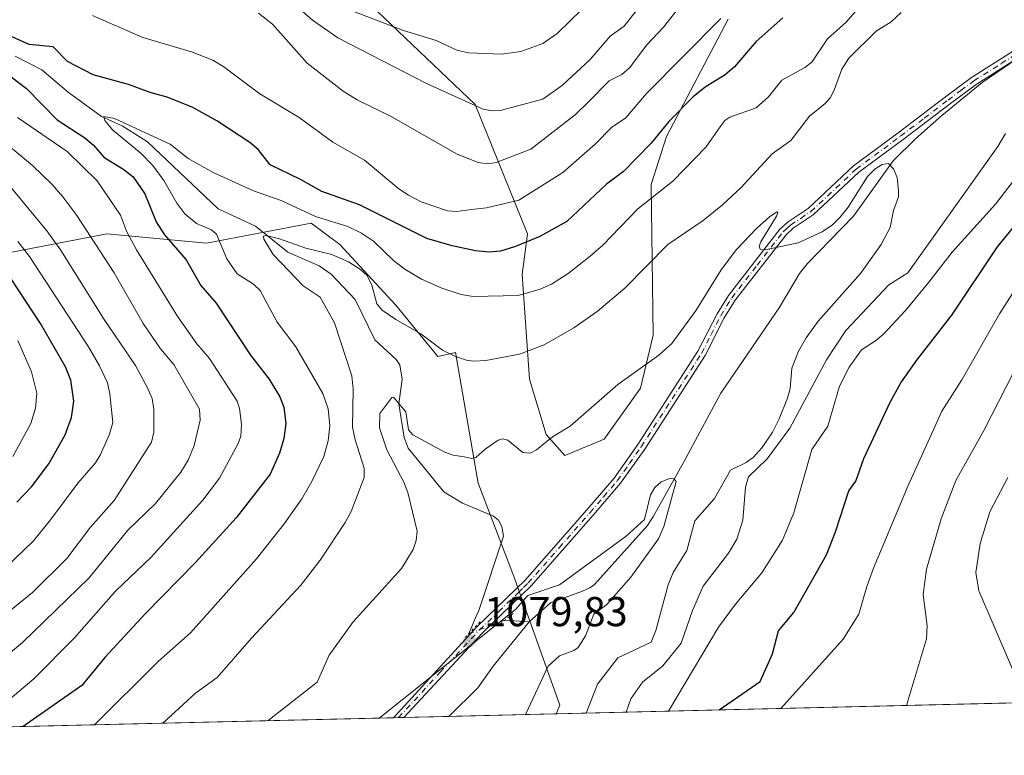
# Model space of a CAD drawing. Units: metres. Extents: x 661592 to 665050, y 4748839 to 4751233.
# Drawn here: x 661937 to 662173, y 4748839 to 4749015 of the extents above; entities that cross this region are included whole.
import ezdxf

# ---------------------------------------------------------------- set-up
doc = ezdxf.new("R2010")
doc.units = ezdxf.units.M
doc.header["$MEASUREMENT"] = 0
doc.linetypes.add('DGN Style 4', pattern=[2.6384748266838614, 1.318413404963828, -0.6592067024819142, 0.001648016756204785, -0.6592067024819142])
doc.linetypes.add('DGN Style 5', pattern=[1.1536117293433497, 0.4944050268614355, -0.6592067024819142])
for name, color, linetype, lineweight in [('Arbolado forestal CxS', 92, 'Continuous', 0), ('Comarca CxS', 21, 'Continuous', 0), ('Comunidad Autónoma CxS', 142, 'Continuous', 0), ('Corriente natural lineal', 142, 'Continuous', 13), ('Corriente natural lineal oculto', 9, 'DGN Style 4', 13), ('Curva de nivel maestra', 30, 'Continuous', 30), ('Curva de nivel normal', 30, 'Continuous', 0), ('Municipio CxS', 4, 'Continuous', 0), ('Pastizal CxS', 92, 'Continuous', 0), ('Pista no pavimentada Cxs', 111, 'Continuous', 0), ('Pista no pavimentada eje', 91, 'DGN Style 4', 0), ('Provincia CxS', 1, 'Continuous', 0), ('Puente lineal', 2, 'DGN Style 5', 0), ('Punto de cota en terreno', 7, 'Continuous', 0), ('Rótulo de punto de cota en terreno', 7, 'Continuous', 0)]:
    doc.layers.add(name, color=color, linetype=linetype, lineweight=lineweight)
doc.styles.add('Style-Arial', font='txt')

# ---------------------------------------------------------------- blocks, each defined once
blk = doc.blocks.new('*U4')
at = {"layer": 'Arbolado forestal CxS', "color": 92, "linetype": 'Continuous', "lineweight": 0}
for points in [[(662223.0741999998, 4748852.539000001, 1130.661800000002), (662065.6317999996, 4748848.796200001, 1081.8992), (662066.5242999997, 4748850.878500001, 1081.764899999995), (662055.6533000005, 4748881.318700001, 1080.397700000001), (662046.9565000003, 4748904.148700001, 1083.806200000006), (662041.4666999998, 4748935.522100001, 1090.604500000001), (662037.2348999997, 4748934.5507, 1089.767000000007), (662027.1579, 4748946.8727, 1091.888300000006), (662013.7215, 4748961.4345, 1093.179399999994), (662006.8783, 4748966.5255, 1095.124800000005), (661981.7282999996, 4748961.767700001, 1096.219899999996), (661957.8108999999, 4748963.942100001, 1107.785699999993), (661934.9807000002, 4748959.593900001, 1121.615399999995)], [(662022.6803000001, 4749017.4441, 1121.407200000001), (662046.1936999997, 4748995.039100001, 1115.957800000004), (662058.7660999997, 4748964.005700001, 1102.148799999995), (662057.4628999997, 4748954.223099999, 1098.072700000004), (662059.2385, 4748929.078700001, 1088.849400000006), (662063.2282999996, 4748915.794700001, 1085.738500000007), (662067.7411000002, 4748910.775699999, 1084.381800000003), (662077.2112999996, 4748914.715700001, 1083.834600000002), (662085.9353, 4748926.9023, 1084.409499999994), (662088.9375, 4748939.6469, 1086.419599999994), (662088.4480999997, 4748975.8433, 1097.478199999998), (662092.1023000004, 4748987.3259, 1100.315799999997), (662106.9594999999, 4749015.475099999, 1105.126600000003)]]:
    blk.add_polyline3d(points, dxfattribs=at)
blk = doc.blocks.new('5PATER')
at = {"layer": 'Punto de cota en terreno', "linetype": 'Continuous', "lineweight": 0}
h = blk.add_hatch(color=51, dxfattribs=at)
edge = h.paths.add_edge_path()
edge.add_ellipse((0, 0), major_axis=(-0.1095731443231308, -0.1110710700762829), ratio=0.9994222409660322, start_angle=0, end_angle=360)
blk = doc.blocks.new('*U12')
at = {"layer": 'Pista no pavimentada Cxs', "color": 111, "linetype": 'Continuous', "lineweight": 0}
blk.add_polyline3d([(662179.6501000002, 4749008.1801, 1092.150200000004), (662166.5000999998, 4748999.850099999, 1089.430699999997), (662160.3201000001, 4748995.290100001, 1093.248099999997), (662148.9301000005, 4748986.610099999, 1088.662100000001), (662138.3201000001, 4748978.7601, 1088.422099999996), (662127.3800999997, 4748968.5101, 1088.501699999993), (662122.5701000001, 4748965.300100001, 1088.247499999998), (662120.8501000004, 4748963.7501, 1088.748300000007), (662108.6401000004, 4748948.0601, 1087.109400000001), (662106.0201000003, 4748943.780099999, 1088.196899999995), (662101.4200999998, 4748934.790100001, 1090.699800000002), (662086.9001000002, 4748912.340100001, 1084.703699999998), (662081.1201, 4748904.120100001, 1083.621899999998), (662074.5500999996, 4748896.4301, 1081.849000000002), (662059.6801000005, 4748879.5101, 1085.973899999997), (662057.1601, 4748877.0701, 1082.814899999998), (662047.9901000002, 4748868.210100001, 1087.140799999994), (662029.0701000001, 4748847.9301, 1084.256800000003), (662029.0674999999, 4748847.926999999, 1084.251900000003), (662026.5681999996, 4748847.8676, 1086.544399999999), (662026.5701000001, 4748847.870100001, 1086.545700000002), (662046.5500999996, 4748869.610099999, 1091.213499999998), (662056.0201000003, 4748878.7501, 1084.632599999997), (662058.2401000002, 4748880.880100001, 1085.698000000004), (662073.0301000001, 4748897.7301, 1082.006699999998), (662079.5401, 4748905.340100001, 1083.811700000006), (662085.2401000002, 4748913.460100001, 1085.107099999994), (662099.6801000005, 4748935.790100001, 1088.460099999997), (662104.2801000001, 4748944.7601, 1088.857999999993), (662107.0000999998, 4748949.200099999, 1089.630999999994), (662119.3701, 4748965.110099999, 1090.712899999999), (662121.3201000001, 4748966.880100001, 1089.918000000005), (662126.1401000004, 4748970.090100001, 1090.068499999994), (662137.0401, 4748980.300100001, 1089.586500000005), (662147.7301000003, 4748988.210100001, 1088.690700000006), (662159.1201, 4748996.880100001, 1090.786300000007), (662165.3601000002, 4749001.5101, 1090.376199999999), (662178.5100999996, 4749009.8201, 1090.615300000005)], dxfattribs=at)

msp = doc.modelspace()

# ---------------------------------------------------------------- linework, layer by layer
at = {"layer": 'Arbolado forestal CxS', "color": 92, "linetype": 'Continuous', "lineweight": 0, "extrusion": (-0.2956924068811478, -0.007029348769452733, 0.9552573416460671), "elevation": -228115.6024683943, "flags": 128}
msp.add_lwpolyline([(-4731772.989535673, 740559.7632715895), (-4731772.989535674, 740394.8999675207)], dxfattribs=at)
at = {"layer": 'Arbolado forestal CxS', "color": 92, "linetype": 'Continuous', "lineweight": 0, "extrusion": (0.1928372333354687, 0.004584310925827787, 0.9812200494959618), "elevation": 150492.743677638, "flags": 128}
msp.add_lwpolyline([(4731772.639751796, -759944.7556355222), (4731772.639751797, -759704.8790833709)], dxfattribs=at)
at = {"layer": 'Arbolado forestal CxS', "color": 92, "linetype": 'Continuous', "lineweight": 0, "extrusion": (0.1216607173008679, 0.002887225749712335, 0.9925675462119988), "elevation": 95325.04875166586, "flags": 128}
msp.add_lwpolyline([(4731804.513962205, -768620.5395789354), (4731804.513962205, -768619.2741199153)], dxfattribs=at)
at = {"layer": 'Arbolado forestal CxS', "color": 92, "linetype": 'Continuous', "lineweight": 0, "extrusion": (0.02040875522638955, 0.0004857664480862894, 0.9997916016555988), "elevation": 16897.06456342787, "flags": 128}
msp.add_lwpolyline([(4731750.253515542, -774657.5452250375), (4731750.253515542, -774656.3010135284)], dxfattribs=at)
at = {"layer": 'Arbolado forestal CxS', "color": 92, "linetype": 'Continuous', "lineweight": 0, "extrusion": (0.1373875255301362, 0.003266190192379665, 0.9905119887362966), "elevation": 107534.2051178434, "flags": 128}
msp.add_lwpolyline([(4731772.173718948, -767219.3940137692), (4731772.173718949, -767208.4303225994)], dxfattribs=at)
at = {"layer": 'Arbolado forestal CxS', "color": 92, "linetype": 'Continuous', "lineweight": 0, "extrusion": (-0.1587768953627499, -0.003774299558461319, 0.9873072734269759), "elevation": -121976.1365090039, "flags": 128}
msp.add_lwpolyline([(-4731774.085501883, 765070.4453721596), (-4731774.085501884, 765044.3998208692)], dxfattribs=at)
at = {"layer": 'Arbolado forestal CxS', "color": 92, "linetype": 'Continuous', "lineweight": 0}
for points in [[(662022.6803000001, 4749017.4441, 1121.407200000001), (662046.1936999997, 4748995.039100001, 1115.957800000004), (662058.7660999997, 4748964.005700001, 1102.148799999995), (662057.4628999997, 4748954.223099999, 1098.072700000004), (662059.2385, 4748929.078700001, 1088.849400000006), (662063.2282999996, 4748915.794700001, 1085.738500000007), (662067.7411000002, 4748910.775699999, 1084.381800000003), (662077.2112999996, 4748914.715700001, 1083.834600000002), (662085.9353, 4748926.9023, 1084.409499999994), (662088.9375, 4748939.6469, 1086.419599999994), (662088.4480999997, 4748975.8433, 1097.478199999998), (662092.1023000004, 4748987.3259, 1100.315799999997), (662106.9594999999, 4749015.475099999, 1105.126600000003)], [(661934.9807000002, 4748959.593900001, 1121.615399999995), (661957.8108999999, 4748963.942100001, 1107.785699999993), (661981.7282999996, 4748961.767700001, 1096.219899999996), (662006.8783, 4748966.5255, 1095.124800000005), (662013.7215, 4748961.4345, 1093.179399999994), (662027.1579, 4748946.8727, 1091.888300000006), (662037.2348999997, 4748934.5507, 1089.767000000007), (662041.4666999998, 4748935.522100001, 1090.604500000001), (662046.9565000003, 4748904.148700001, 1083.806200000006), (662055.6533000005, 4748881.318700001, 1080.397700000001), (662066.5242999997, 4748850.878500001, 1081.764899999995), (662065.6317999996, 4748848.796200001, 1081.8992), (661791.2630000003, 4748842.273800001, 1125.718900000007)], [(661934.9807000002, 4748959.593900001, 1121.615399999995), (661957.8108999999, 4748963.942100001, 1107.785699999993), (661981.7282999996, 4748961.767700001, 1096.219899999996), (662006.8783, 4748966.5255, 1095.124800000005), (662013.7215, 4748961.4345, 1093.179399999994), (662027.1579, 4748946.8727, 1091.888300000006), (662037.2348999997, 4748934.5507, 1089.767000000007), (662041.4666999998, 4748935.522100001, 1090.604500000001), (662046.9565000003, 4748904.148700001, 1083.806200000006), (662055.6533000005, 4748881.318700001, 1080.397700000001), (662066.5242999997, 4748850.878500001, 1081.764899999995), (662065.6319000004, 4748848.7963, 1081.8992)], [(661934.9807000002, 4748959.593900001, 1121.615399999995), (661957.8108999999, 4748963.942100001, 1107.785699999993), (661981.7282999996, 4748961.767700001, 1096.219899999996), (662006.8783, 4748966.5255, 1095.124800000005), (662013.7215, 4748961.4345, 1093.179399999994), (662027.1579, 4748946.8727, 1091.888300000006), (662037.2348999997, 4748934.5507, 1089.767000000007), (662041.4666999998, 4748935.522100001, 1090.604500000001), (662046.9565000003, 4748904.148700001, 1083.806200000006), (662055.6533000005, 4748881.318700001, 1080.397700000001), (662066.5242999997, 4748850.878500001, 1081.764899999995), (662065.6319000004, 4748848.7963, 1081.8992)]]:
    msp.add_polyline3d(points, dxfattribs=at)
at = {"layer": 'Comarca CxS', "color": 21, "linetype": 'Continuous', "lineweight": 0, "flags": 128}
msp.add_lwpolyline([(661766.6867835579, 4748841.689517092), (661646.8200012292, 4748838.839982495), (661642.4690953532, 4749023.485691169), (661592.3100012299, 4751152.159982474), (663442.2255470918, 4751196.152506551), (664994.2100012572, 4751233.059982474), (665049.9100012558, 4748919.739982499), (662543.4675768935, 4748860.155548311)], close=True, dxfattribs=at)
at = {"layer": 'Comunidad Autónoma CxS', "color": 142, "linetype": 'Continuous', "lineweight": 0, "flags": 128}
msp.add_lwpolyline([(661766.6867835579, 4748841.689517092), (661646.8200012292, 4748838.839982495), (661642.4690953532, 4749023.485691169), (661592.3100012299, 4751152.159982474), (663442.2255470918, 4751196.152506551), (664994.2100012572, 4751233.059982474), (665049.9100012558, 4748919.739982499), (662543.4675768935, 4748860.155548311)], close=True, dxfattribs=at)
at = {"layer": 'Corriente natural lineal', "color": 142, "linetype": 'Continuous', "lineweight": 13, "extrusion": (0.1223156959922491, -0.008647600722298669, 0.9924535704584269), "elevation": 40985.00866637326, "flags": 128}
msp.add_lwpolyline([(4783737.329517416, -322911.5386092647), (4783737.329517416, -322917.3736618246)], dxfattribs=at)
at = {"layer": 'Corriente natural lineal', "color": 142, "linetype": 'Continuous', "lineweight": 13}
for points in [[(662184.1101000002, 4749011.3201, 1089.260500000004), (662167.9200999998, 4749000.3201, 1087.345000000001), (662158.2200999996, 4748992.350099999, 1086.569900000002), (662151.9200999998, 4748986.800100001, 1086.1394), (662146.5800999999, 4748981.4801, 1085.694600000003), (662137.0201000003, 4748968.2401, 1084.520600000004), (662126.0100999996, 4748956.840100001, 1083.811600000001), (662124.0301000001, 4748954.440099999, 1083.499700000001), (662119.2200999996, 4748946.2501, 1082.554499999998), (662105.1501000002, 4748925.720100001, 1082.826199999996), (662096.2001, 4748909.0701, 1081.446200000006), (662088.9801000003, 4748896.200099999, 1080.617499999993), (662087.5601000005, 4748894.0101, 1080.521500000003), (662074.8201000001, 4748879.840100001, 1079.570099999997), (662073.7200999996, 4748879.050100001, 1079.525200000004), (662072.0000999998, 4748878.2601, 1079.538199999995), (662064.2901, 4748875.420100001, 1079.682400000005), (662059.159, 4748870.8915, 1079.265799999994)], [(661935.7791999998, 4749006.637399999, 1099.485199999996), (661942.1716999998, 4749003.3181, 1098.270799999999), (661948.4704, 4748998.005799999, 1097.561100000006), (661956.5312999999, 4748992.145300001, 1096.4948), (661961.4943000004, 4748989.917400001, 1096.545700000002), (661967.5396999996, 4748986.026900001, 1095.806400000001), (661984.4770000001, 4748970.013499999, 1093.022299999997), (661993.4545999998, 4748965.8202, 1091.831600000005), (662001.2482000003, 4748959.5877, 1090.6823), (662008.7388000004, 4748956.3069, 1090.247399999993), (662011.6798, 4748954.267700001, 1089.487399999998), (662017.3949999996, 4748948.243799999, 1088.274300000005), (662022.1398999998, 4748938.5601, 1087.519499999995), (662027.2401999999, 4748933.8575, 1086.944699999993), (662028.1425999999, 4748932.531500001, 1086.796900000001), (662028.6909999996, 4748929.0891, 1086.305300000007), (662027.8766000001, 4748923.1577, 1085.350900000005), (662029.2008999997, 4748915.098099999, 1084.905899999998), (662030.1161000002, 4748912.520500001, 1084.824699999997), (662038.6701999997, 4748902.0681, 1083.176800000001), (662043.1726000002, 4748899.378000001, 1082.695999999996), (662050.5908000005, 4748896.2521, 1081.945200000002), (662051.8200000003, 4748895.2422, 1081.742899999997), (662052.6443999996, 4748893.7393, 1081.433900000004), (662053.0346999997, 4748891.434599999, 1081.039000000004), (662047.0505999997, 4748873.562899999, 1080.818700000003), (662046.2660999997, 4748871.841800001, 1080.776500000007), (662045.3981999997, 4748869.7675, 1080.562699999995), (662044.5701000001, 4748867.940099999, 1080.296799999996)], [(662059.159, 4748870.8915, 1079.265799999994), (662050.5581999999, 4748860.2509, 1078.653300000005), (662046.8436000004, 4748855.057800001, 1077.9237), (662039.9347000001, 4748848.202, 1077.764999999999), (662039.9241000004, 4748848.1851, 1077.762600000002)]]:
    msp.add_polyline3d(points, dxfattribs=at)
at = {"layer": 'Corriente natural lineal oculto', "color": 9, "linetype": 'DGN Style 4', "lineweight": 13, "extrusion": (0.3562779370147195, -0.9343795424730005, 0.000949844451395786), "elevation": -4201372.153374391, "flags": 128}
msp.add_lwpolyline([(2310518.817641393, 5070.949115648454), (2310519.551067449, 5070.945015646614), (2310528.248701102, 5070.633615506134)], dxfattribs=at)
at = {"layer": 'Curva de nivel maestra', "color": 30, "linetype": 'Continuous', "lineweight": 30, "flags": 128}
for points, elevation in [([(662120.0999999996, 4749015.8301), (662113.6699999999, 4749010.120100001), (662108.4699999997, 4749004.050100001), (662106.25, 4749002.100099999), (662101.3899999997, 4748999.170100001), (662098.5099999999, 4748996.880100001), (662092.7199999997, 4748990.960100001), (662088.4600000001, 4748985.720100001), (662081.79, 4748978.9101), (662077.7699999996, 4748975.920100001), (662068.2100000001, 4748966.9301), (662061.7599999999, 4748963.3101), (662055.8799999999, 4748960.9301), (662052.29, 4748959.850099999), (662049.5199999996, 4748959.5601), (662046.2699999996, 4748959.9001), (662040.6900000004, 4748961.0801), (662034.5700000003, 4748962.880100001), (662018.4299999997, 4748970.9101), (662009.3600000005, 4748974.110099999), (662004.2999999998, 4748977.0001), (661996.9600000001, 4748980.530099999), (661994.1200000001, 4748984.2501), (661992.1399999997, 4748985.870100001), (661984.1799999997, 4748991.0801), (661978.4199999999, 4748994.270099999), (661972.29, 4748996.780099999), (661968.3899999997, 4748997.780099999), (661963.0199999996, 4748999.800100001), (661954.5199999996, 4749002.120100001), (661948.3200000003, 4749005.3301), (661944.8700000001, 4749008.850099999), (661939.1200000001, 4749009.440099999), (661934.5, 4749011.4901)], 1100), ([(661931.4100000003, 4749004.2301), (661938.4699999997, 4748998.880100001), (661945.8700000001, 4748991.350099999), (661952.5199999996, 4748986.9801), (661954.5599999997, 4748985.2601), (661957.0800000001, 4748982.380100001), (661961.8499999996, 4748979.450099999), (661964.1399999997, 4748977.630100001), (661966.9299999997, 4748973.5601), (661969.6500000004, 4748966.880100001), (661971.6299999999, 4748963.710100001), (661976.8200000003, 4748957.710100001), (661980.3899999997, 4748951.5701), (661984.0099999999, 4748947.350099999), (661992.2400000002, 4748934.890100001), (661996.7800000003, 4748929.120100001), (661999.2999999998, 4748924.870100001), (662000.25, 4748922.360099999), (662000.7699999996, 4748918.450099999), (662000.2699999996, 4748914.9001), (661999.2699999996, 4748911.3101), (661996.9699999997, 4748906.3301), (661988.8399999999, 4748895.850099999), (661979.0700000003, 4748885.110099999), (661966.9699999997, 4748872.7601), (661957.3099999997, 4748862.3101), (661951.8200000003, 4748855.600099999), (661937.6662999997, 4748845.7544)], 1100), ([(662104.7652000004, 4748849.726700001), (662114.6600000003, 4748856.540100001), (662117.5899999999, 4748863.200099999), (662119.04, 4748868.7401), (662122.6699999999, 4748873.0801), (662130.5800000001, 4748886.9801), (662132.7100000001, 4748892.4301), (662135.9100000003, 4748902.280099999), (662137.5999999996, 4748904.6501), (662139.5300000003, 4748910.100099999), (662145.7999999998, 4748923.600099999), (662148.4000000004, 4748928.2501), (662152.2199999997, 4748933.6501), (662160.6299999999, 4748944.450099999), (662171.5700000003, 4748960.880100001), (662179.7999999998, 4748970.920100001)], 1100), ([(661936.1900000004, 4748899.590100001), (661939.7100000001, 4748903.2601), (661943.8600000005, 4748908.790100001), (661947.7599999999, 4748915.7301), (661949.2699999996, 4748919.9001), (661949.9000000004, 4748923.8301), (661949.1799999997, 4748928.8301), (661947.8600000005, 4748932.030099999), (661941.8700000001, 4748942.460100001), (661934.6900000004, 4748953.440099999)], 1125)]:
    msp.add_lwpolyline(points, dxfattribs=dict(at, elevation=elevation))
at = {"layer": 'Curva de nivel normal', "color": 30, "linetype": 'Continuous', "lineweight": 0, "flags": 128}
for points, elevation in [([(661995.6500000004, 4749025.369999999), (662007.1900000004, 4749015.279999999), (662013.2300000006, 4749011.01), (662034.5099999999, 4749000.09), (662048.0899999999, 4748993.9), (662050.25, 4748993.5), (662052.2300000006, 4748993.57), (662062.4600000001, 4748996.33), (662067.1399999997, 4748999.66), (662073.8099999997, 4749005.779999999), (662078.5800000001, 4749011.390000001), (662082, 4749013.850000001), (662088.3300000001, 4749021.960000001)], 1115), ([(662077.7599999999, 4749023.65), (662065.9000000004, 4749012.07), (662062.4500000002, 4749009.65), (662057.1600000003, 4749007.76), (662052.5099999999, 4749007.07), (662044.6399999997, 4749007.430000001), (662041.8300000001, 4749008.029999999), (662036.8200000003, 4749010.390000001), (662029.04, 4749012.810000001), (662015.1399999997, 4749018.060000001)], 1120), ([(662096.1900000004, 4749019.680000001), (662091.3799999999, 4749013.539999999), (662087.4000000004, 4749009.359999999), (662083.2300000006, 4749003.82), (662081.3899999997, 4749002.180000001), (662078.3399999999, 4749000.66), (662073.4299999997, 4748995.630000001), (662070.3200000003, 4748992.609999999), (662059.5899999999, 4748984.289999999), (662051.2100000001, 4748981.130000001), (662049.2100000001, 4748980.800000001), (662046.9600000001, 4748981.109999999), (662041.8600000005, 4748983.100000001), (662026.0199999996, 4748992.100000001), (662017.8799999999, 4748996.140000001), (662014.5099999999, 4748998.220000001), (662005.8399999999, 4749004.930000001), (661997.54, 4749014.33), (661994.2000000002, 4749016.91)], 1110), ([(662138.0199999996, 4749017.859999999), (662135.2599999999, 4749014.76), (662130.7699999996, 4749010.76), (662127.0599999997, 4749005.199999999), (662125.3200000003, 4749003.869999999), (662119.8600000005, 4749000.880000001), (662116.6500000004, 4748996.880000001), (662113.6900000004, 4748994.230000001), (662107.3200000003, 4748991.970000001), (662106.1299999999, 4748991.140000001), (662105.1600000003, 4748989.859999999), (662101.6900000004, 4748984.83), (662093.6900000004, 4748976.609999999), (662085.25, 4748969.939999999), (662076.8300000001, 4748961.26), (662073.8300000001, 4748958.59), (662068.5199999996, 4748954.470000001), (662064.5300000003, 4748951.890000001), (662061.7999999998, 4748950.730000001), (662056.5099999999, 4748949.16), (662045.7400000002, 4748948.939999999), (662042.8700000001, 4748949.439999999), (662038.2400000002, 4748950.960000001), (662033.3300000001, 4748953.130000001), (662029.3300000001, 4748955.460000001), (662026.5999999996, 4748957.609999999), (662021.7999999998, 4748962.189999999), (662018.9199999999, 4748964.15), (662015.6500000004, 4748965.730000001), (662007.8499999996, 4748968.140000001), (661999.6299999999, 4748971.960000001), (661993, 4748974.27), (661983.3200000003, 4748978.67), (661977.2999999998, 4748982.060000001), (661973.0300000003, 4748985.480000001), (661959.6200000001, 4748991.640000001), (661957.0800000001, 4748992.130000001), (661957.2800000003, 4748991.199999999), (661959.1500000004, 4748988.960000001), (661966.0199999996, 4748983.220000001), (661968.8099999997, 4748980.390000001), (661971.4699999997, 4748976.77), (661974.5599999997, 4748971.350000001), (661976.5300000003, 4748968.74), (661979.29, 4748966.430000001), (661982.8799999999, 4748964.960000001), (661984.1299999999, 4748963.930000001), (661986.6299999999, 4748957.980000001), (661989.04, 4748954.359999999), (661992.9600000001, 4748951.91), (661994.5999999996, 4748950.369999999), (661998.6600000003, 4748942.77), (662003.1200000001, 4748936.82), (662009.6600000003, 4748925.67), (662010.9100000003, 4748921.980000001), (662011.3399999999, 4748917.890000001), (662010.8899999997, 4748914.33), (662009.9000000004, 4748910.560000001), (662007.0099999999, 4748904.529999999), (662004.5999999996, 4748900.41), (662000.3499999996, 4748894.390000001), (661993.7000000002, 4748886), (661977.8899999997, 4748868.220000001), (661970.1500000004, 4748861.34), (661954.8528000005, 4748846.162699999)], 1095), ([(662148.4800000006, 4749017.100000001), (662146.0499999998, 4749014.890000001), (662142.4900000002, 4749012.65), (662135.9100000003, 4749006.140000001), (662134.2000000002, 4749003.51), (662132.3499999996, 4748998.430000001), (662131.4000000004, 4748996.65), (662130.2199999997, 4748995.279999999), (662126.5, 4748992.189999999), (662121.9800000006, 4748986.41), (662117.5, 4748983.140000001), (662110.0599999997, 4748975.07), (662105.6200000001, 4748970.949999999), (662100.9100000003, 4748967.199999999), (662092.4500000002, 4748961.439999999), (662082.1600000003, 4748950.91), (662075.4600000001, 4748945.32), (662069.9299999997, 4748941.430000001), (662062.7800000003, 4748937.359999999), (662056.8499999996, 4748935.08), (662048.79, 4748933.550000001), (662045.7999999998, 4748933.41), (662044.1200000001, 4748933.67), (662041.3399999999, 4748934.600000001), (662038.3799999999, 4748936.039999999), (662033.2000000002, 4748939.960000001), (662027.1699999999, 4748943.4), (662023.8899999997, 4748945.67), (662022.6399999997, 4748947.199999999), (662021.4100000003, 4748951.67), (662020.2599999999, 4748953.970000001), (662018.7100000001, 4748955.430000001), (662015.7800000003, 4748957.230000001), (662011.7999999998, 4748958.99), (662005.5700000003, 4748960.539999999), (661999.2000000002, 4748962.77), (661996.0199999996, 4748963.539999999), (661995.3700000001, 4748963.430000001), (661995.5099999999, 4748962.710000001), (661997.7199999997, 4748959.050000001), (662004.9199999999, 4748951.5), (662009.0300000003, 4748948.789999999), (662012.4299999997, 4748942.630000001), (662016.6299999999, 4748929.92), (662016.9199999999, 4748926.710000001), (662016.7699999996, 4748917.59), (662017.3799999999, 4748914.51), (662019.5499999998, 4748907.730000001), (662019.5599999997, 4748905.480000001), (662016.4199999999, 4748897.380000001), (662014.9900000002, 4748894.680000001), (662009.0199999996, 4748885.640000001), (662004.3600000005, 4748879.67), (661992.4800000006, 4748866.91), (661984.25, 4748857.52), (661979.0499999998, 4748853.789999999), (661971.2062999997, 4748846.5515)], 1090), ([(661954.3399999999, 4749016.33), (661966.4400000004, 4749011.060000001), (661978.1500000004, 4749007.619999999), (661983.2300000006, 4749005.66), (661985.9000000004, 4749004.07), (661994.4800000006, 4748997.560000001), (662003.9199999999, 4748991.869999999), (662012.04, 4748985.970000001), (662019.6600000003, 4748981.640000001), (662027.8899999997, 4748974.800000001), (662030.2000000002, 4748973.230000001), (662033.2199999997, 4748971.66), (662039.5700000003, 4748969.51), (662041.7400000002, 4748969.359999999), (662045.2999999998, 4748969.810000001), (662048.9299999997, 4748970.210000001), (662056.7000000002, 4748972.060000001), (662067.2400000002, 4748978.66), (662075.0099999999, 4748985.5), (662079.04, 4748989.600000001), (662082.2599999999, 4748991.75), (662087.2999999998, 4748997.66), (662105.1699999999, 4749015.619999999)], 1105), ([(661934.1399999997, 4748851.980000001), (661940.2800000003, 4748857.15), (661950.04, 4748867.060000001), (661959.8399999999, 4748878.210000001), (661968.3799999999, 4748886.33), (661980.7999999998, 4748900.039999999), (661984.8399999999, 4748905.34), (661989.3399999999, 4748913.699999999), (661989.9199999999, 4748915.41), (661990.0999999996, 4748918.300000001), (661989.6600000003, 4748922.08), (661989.0999999996, 4748923.84), (661982.4699999997, 4748934.060000001), (661979.4299999997, 4748937.539999999), (661974.7999999998, 4748944.039999999), (661964.8700000001, 4748960.119999999), (661962.5, 4748964.58), (661961.0300000003, 4748968.470000001), (661955.4400000004, 4748976.66), (661948.2999999998, 4748983.710000001), (661936.3200000003, 4748991.92)], 1105), ([(661930.9699999997, 4748987.699999999), (661939.9199999999, 4748980.359999999), (661944.6399999997, 4748975.84), (661947.2300000006, 4748972.859999999), (661950.5499999998, 4748968.380000001), (661959.54, 4748954.640000001), (661966.5199999996, 4748942.470000001), (661970.7000000002, 4748936.41), (661973.9000000004, 4748932.640000001), (661980.0099999999, 4748921.91), (661980.2000000002, 4748919.25), (661978.7400000002, 4748913.220000001), (661977.3399999999, 4748909.65), (661975.5599999997, 4748906.77), (661969.4900000002, 4748899.26), (661962.8499999996, 4748892.880000001), (661953.5700000003, 4748881.430000001), (661937.5499999998, 4748865.92), (661932.1399999997, 4748861.430000001)], 1110), ([(662082.4354999998, 4748849.195699999), (662083.5599999997, 4748852.359999999), (662086.3899999997, 4748856.369999999), (662091.29, 4748860.27), (662095.6799999997, 4748865.77), (662098.3799999999, 4748873.600000001), (662100.9800000006, 4748879.390000001), (662107.0599999997, 4748887.359999999), (662109.0099999999, 4748890.699999999), (662110.4800000006, 4748895.24), (662111.0700000003, 4748903.210000001), (662111.8200000003, 4748905.680000001), (662116.3200000003, 4748909.949999999), (662121.7400000002, 4748917.350000001), (662130.5199999996, 4748933.75), (662135.1600000003, 4748940.74), (662145.54, 4748951.76), (662150.0999999996, 4748954.609999999), (662171.6799999997, 4748984.949999999), (662173.4900000002, 4748988.050000001)], 1090), ([(662072.8321000002, 4748848.967399999), (662075.54, 4748855.9), (662080.4199999999, 4748862.220000001), (662088.4400000004, 4748865.99), (662089.5700000003, 4748868.810000001), (662092.5700000003, 4748879.77), (662093.7699999996, 4748882.699999999), (662097, 4748887.960000001), (662098.9500000002, 4748895.100000001), (662103.6799999997, 4748900.430000001), (662107.4900000002, 4748907.279999999), (662111.2300000006, 4748909.09), (662112.9199999999, 4748910.27), (662115.0700000003, 4748912.730000001), (662117.5599999997, 4748916.390000001), (662119.2199999997, 4748919.560000001), (662121.1699999999, 4748924.51), (662121.7999999998, 4748926.890000001), (662122.2400000002, 4748931.74), (662123.8399999999, 4748935.84), (662125.6799999997, 4748939.02), (662128.5599999997, 4748942.980000001), (662138.7300000006, 4748954.42), (662143.6600000003, 4748961.439999999), (662145.7999999998, 4748965.480000001), (662146.6100000005, 4748969.560000001), (662147.8700000001, 4748972.850000001), (662147.8700000001, 4748974.369999999), (662147.5499999998, 4748977.529999999), (662146.6399999997, 4748979.609999999), (662145.4500000002, 4748980.84), (662143.8799999999, 4748980.59), (662142.1799999997, 4748979.5), (662140.4199999999, 4748977.710000001), (662135.7400000002, 4748970.4), (662133.75, 4748967.869999999), (662131.9600000001, 4748966.17), (662129.5, 4748964.470000001), (662123.7300000006, 4748961.82), (662115.8200000003, 4748960.16), (662114.6600000003, 4748960.279999999), (662114.4100000003, 4748961), (662114.7999999998, 4748962.060000001), (662118.54, 4748968.199999999), (662118.8799999999, 4748969.130000001), (662118.6500000004, 4748969.220000001), (662116.9000000004, 4748968.07), (662113.75, 4748965.26), (662108.9699999997, 4748960.210000001), (662105.2300000006, 4748955.359999999), (662099.2599999999, 4748945.680000001), (662093.3799999999, 4748937.66), (662090.2599999999, 4748934.890000001), (662080.4299999997, 4748927.789999999), (662069.0499999998, 4748917.810000001), (662064.75, 4748915.230000001), (662060.9699999997, 4748912.140000001), (662059.4199999999, 4748911.33), (662057.6600000003, 4748911.470000001), (662054.0499999998, 4748914.430000001), (662052.7300000006, 4748914.810000001), (662051.7199999997, 4748914.430000001), (662048.6200000001, 4748912.279999999), (662046.3700000001, 4748910.310000001), (662045.4199999999, 4748910.09), (662043.5700000003, 4748910.460000001), (662040.9500000002, 4748910.880000001), (662038.9299999997, 4748911.59), (662031.2599999999, 4748915.75), (662030.2100000001, 4748916.930000001), (662029.5300000003, 4748921.26), (662026.6299999999, 4748924.789999999), (662026.1900000004, 4748924.689999999), (662023.3600000005, 4748920.83), (662023.2800000003, 4748917.439999999), (662025, 4748912.140000001), (662029.0899999999, 4748904.359999999), (662030.0499999998, 4748901.890000001), (662032.2800000003, 4748892.600000001), (662032.0800000001, 4748890.4), (662031.3600000005, 4748888.189999999), (662028.5300000003, 4748883.640000001), (662016.9400000004, 4748870.83), (662011.1900000004, 4748862.880000001), (662008.2699999996, 4748856.390000001), (661996.5077999998, 4748847.153000001)], 1085), ([(661929.7100000001, 4748869.699999999), (661939.9400000004, 4748877.91), (661948.2000000002, 4748886.09), (661953.8499999996, 4748893.550000001), (661959.54, 4748899.960000001), (661968.4800000006, 4748913.960000001), (661969.0300000003, 4748916.350000001), (661969.0700000003, 4748921.92), (661968.6399999997, 4748924.449999999), (661967.5800000001, 4748927.060000001), (661964.6600000003, 4748932.359999999), (661957.1200000001, 4748943.430000001), (661946.6799999997, 4748960.130000001), (661943.4199999999, 4748964.689999999), (661934.29, 4748975.730000001)], 1115), ([(662092.6414999999, 4748849.438300001), (662104.6600000003, 4748869.600000001), (662108.7300000006, 4748875.109999999), (662115.0099999999, 4748882.609999999), (662119.9900000002, 4748890.439999999), (662122.7199999997, 4748897.050000001), (662127.0099999999, 4748912.230000001), (662130.8399999999, 4748917.859999999), (662133.6500000004, 4748927.439999999), (662135.9800000006, 4748931.970000001), (662138.9800000006, 4748936.130000001), (662142.3200000003, 4748938.27), (662144.2100000001, 4748939.890000001), (662149.4800000006, 4748945.609999999), (662155.1200000001, 4748952.369999999), (662160.7199999997, 4748959.59), (662171.1399999997, 4748971.09), (662175.4600000001, 4748976.66)], 1095), ([(662188.4299999997, 4748970.27), (662172.0499999998, 4748944.810000001), (662163.04, 4748928.970000001), (662158.2000000002, 4748921.390000001), (662154.9699999997, 4748914.15), (662150.1799999997, 4748903.619999999), (662141.8499999996, 4748883.74), (662140.2300000006, 4748879.359999999), (662138.3200000003, 4748872.67), (662134.5199999996, 4748866.699999999), (662119.5777000004, 4748850.078700001)], 1105), ([(661936.4500000002, 4748962.100000001), (661939.2400000002, 4748958.51), (661953.3600000005, 4748936.84), (661956.0199999996, 4748932.289999999), (661957.9299999997, 4748928.25), (661958.54, 4748925.609999999), (661959.2400000002, 4748918.730000001), (661958.4100000003, 4748915.91), (661956.2100000001, 4748910.84), (661955.0700000003, 4748909.01), (661950.8300000001, 4748904.180000001), (661944.2699999996, 4748895.310000001), (661940.1799999997, 4748890.34), (661931.2599999999, 4748881.77)], 1120), ([(662149.7470000006, 4748850.7959), (662154.5199999996, 4748866.800000001), (662154.7100000001, 4748869.91), (662153.7800000003, 4748877.4), (662154.5800000001, 4748883.51), (662158.0999999996, 4748895.59), (662161.5599999997, 4748904.77), (662168.3399999999, 4748916.76), (662182.29, 4748944.119999999)], 1110), ([(661935.2000000002, 4748910.52), (661939.5199999996, 4748918.5), (661940.6799999997, 4748922.17), (661940.9699999997, 4748925.730000001), (661939.7000000002, 4748930.850000001), (661936.4500000002, 4748938.4)], 1130), ([(662023.1410999997, 4748847.7861), (662055.9299999997, 4748873.859999999), (662058.8799999999, 4748877.199999999), (662066.4900000002, 4748879.779999999), (662082.4299999997, 4748891.42), (662086.8300000001, 4748895.390000001), (662088.3200000003, 4748901.359999999), (662089.3700000001, 4748903.130000001), (662090.8799999999, 4748904.460000001), (662093.1299999999, 4748905.310000001), (662093.9500000002, 4748905.189999999), (662094.4600000001, 4748904.52), (662091.4800000006, 4748893.730000001), (662090.1799999997, 4748890.800000001), (662083.54, 4748881.609999999), (662077.8399999999, 4748875), (662074.6699999999, 4748872.730000001), (662072.7199999997, 4748867.49), (662070.9100000003, 4748864.680000001), (662069.9299999997, 4748863.949999999), (662066.4500000002, 4748862.730000001), (662063.75, 4748860.25), (662058.3031000001, 4748848.622099999)], 1080), ([(662174.0700000003, 4748905.49), (662169.7300000006, 4748897.279999999), (662167.4000000004, 4748889.67), (662166.4100000003, 4748882.710000001), (662167.0999999996, 4748878.34), (662178.6678999999, 4748851.4834)], 1115)]:
    msp.add_lwpolyline(points, dxfattribs=dict(at, elevation=elevation))
at = {"layer": 'Municipio CxS', "color": 4, "linetype": 'Continuous', "lineweight": 0, "flags": 128}
msp.add_lwpolyline([(662619.316999999, 4749056.158999999), (662610.9060000014, 4749038.584), (662599.7240000013, 4749013.581999999), (662592.0999999997, 4748994.750999999), (662583.0050000009, 4748973.349000001), (662575.0760000015, 4748950.828000001), (662570.5300000003, 4748937.168000001), (662567.883999999, 4748929.216), (662562.8590000003, 4748914.116000001), (662555.2889999998, 4748892.619000002), (662551.0700000008, 4748881.352999999), (662543.7469999997, 4748861.449), (662543.4675768935, 4748860.155548311), (661766.6867835579, 4748841.689517092), (661766.0729999993, 4748842.527000002), (661753.5290000003, 4748857.914999999), (661719.4279999994, 4748909.001000001), (661691.7379999999, 4748950.533000001), (661672.9349999991, 4748978.511000001), (661663.0039999994, 4748993.698), (661651.794, 4749009.725000001), (661642.4690953532, 4749023.485691169), (661592.3100012299, 4751152.159982474)], dxfattribs=at)
at = {"layer": 'Pastizal CxS', "color": 92, "linetype": 'Continuous', "lineweight": 0}
for points in [[(662106.9594999999, 4749015.475099999, 1105.126600000003), (662092.1023000004, 4748987.3259, 1100.315799999997), (662088.4480999997, 4748975.8433, 1097.478199999998), (662088.9375, 4748939.6469, 1086.419599999994), (662085.9353, 4748926.9023, 1084.409499999994), (662077.2112999996, 4748914.715700001, 1083.834600000002), (662067.7411000002, 4748910.775699999, 1084.381800000003), (662063.2282999996, 4748915.794700001, 1085.738500000007), (662059.2385, 4748929.078700001, 1088.849400000006), (662057.4628999997, 4748954.223099999, 1098.072700000004), (662058.7660999997, 4748964.005700001, 1102.148799999995), (662046.1936999997, 4748995.039100001, 1115.957800000004), (662022.6803000001, 4749017.4441, 1121.407200000001)], [(662022.6803000001, 4749017.4441, 1121.407200000001), (662046.1936999997, 4748995.039100001, 1115.957800000004), (662058.7660999997, 4748964.005700001, 1102.148799999995), (662057.4628999997, 4748954.223099999, 1098.072700000004), (662059.2385, 4748929.078700001, 1088.849400000006), (662063.2282999996, 4748915.794700001, 1085.738500000007), (662067.7411000002, 4748910.775699999, 1084.381800000003), (662077.2112999996, 4748914.715700001, 1083.834600000002), (662085.9353, 4748926.9023, 1084.409499999994), (662088.9375, 4748939.6469, 1086.419599999994), (662088.4480999997, 4748975.8433, 1097.478199999998), (662092.1023000004, 4748987.3259, 1100.315799999997), (662106.9594999999, 4749015.475099999, 1105.126600000003)]]:
    msp.add_polyline3d(points, dxfattribs=at)
at = {"layer": 'Pista no pavimentada Cxs', "color": 111, "linetype": 'Continuous', "lineweight": 0, "extrusion": (0.6756984891166796, 0.01605909264551524, 0.7370031596600106), "elevation": 524393.3265563977, "flags": 128}
msp.add_lwpolyline([(4731777.518008837, -570204.7480673407), (4731777.518008837, -570201.3559437961)], dxfattribs=at)
at = {"layer": 'Pista no pavimentada Cxs', "color": 111, "linetype": 'Continuous', "lineweight": 0}
for points in [[(662026.5681999996, 4748847.8676, 1086.544599999994), (662026.5701000001, 4748847.870100001, 1086.545700000002), (662046.5500999996, 4748869.610099999, 1091.213499999998), (662056.0201000003, 4748878.7501, 1084.632599999997), (662058.2401000002, 4748880.880100001, 1085.698000000004), (662073.0301000001, 4748897.7301, 1082.006699999998), (662079.5401, 4748905.340100001, 1083.811700000006), (662085.2401000002, 4748913.460100001, 1085.107099999994), (662099.6801000005, 4748935.790100001, 1088.460099999997), (662104.2801000001, 4748944.7601, 1088.857999999993), (662107.0000999998, 4748949.200099999, 1089.630999999994), (662119.3701, 4748965.110099999, 1090.712899999999), (662121.3201000001, 4748966.880100001, 1089.918000000005), (662126.1401000004, 4748970.090100001, 1090.068499999994), (662137.0401, 4748980.300100001, 1089.586500000005), (662147.7301000003, 4748988.210100001, 1088.690700000006), (662159.1201, 4748996.880100001, 1090.786300000007), (662165.3601000002, 4749001.5101, 1090.376199999999), (662178.5100999996, 4749009.8201, 1090.615300000005)], [(662179.6501000002, 4749008.1801, 1092.150200000004), (662166.5000999998, 4748999.850099999, 1089.430699999997), (662160.3201000001, 4748995.290100001, 1093.248099999997), (662148.9301000005, 4748986.610099999, 1088.662100000001), (662138.3201000001, 4748978.7601, 1088.422099999996), (662127.3800999997, 4748968.5101, 1088.501699999993), (662122.5701000001, 4748965.300100001, 1088.247499999998), (662120.8501000004, 4748963.7501, 1088.748300000007), (662108.6401000004, 4748948.0601, 1087.109400000001), (662106.0201000003, 4748943.780099999, 1088.196899999995), (662101.4200999998, 4748934.790100001, 1090.699800000002), (662086.9001000002, 4748912.340100001, 1084.703699999998), (662081.1201, 4748904.120100001, 1083.621899999998), (662074.5500999996, 4748896.4301, 1081.849000000002), (662059.6801000005, 4748879.5101, 1085.973899999997), (662057.1601, 4748877.0701, 1082.814899999998), (662047.9901000002, 4748868.210100001, 1087.140799999994), (662029.0701000001, 4748847.9301, 1084.256800000003), (662029.0674999999, 4748847.926999999, 1084.251900000003)]]:
    msp.add_polyline3d(points, dxfattribs=at)
at = {"layer": 'Pista no pavimentada eje', "color": 91, "linetype": 'DGN Style 4', "lineweight": 0}
msp.add_polyline3d([(662027.8239000002, 4748847.897399999, 1084.500899999999), (662037.8101000005, 4748858.770099999, 1088.842199999999), (662047.2701000003, 4748868.9101, 1088.856400000004), (662051.8551000003, 4748873.340100001, 1086.135299999994), (662056.5900999998, 4748877.9101, 1083.411200000002), (662057.8501000004, 4748879.130100001, 1084.233300000007), (662058.9600999998, 4748880.1951, 1085.651500000007), (662066.3951000003, 4748888.655099999, 1083.834300000002), (662073.7901, 4748897.0801, 1081.8128), (662077.0450999998, 4748900.8851, 1082.936799999996), (662080.3300999999, 4748904.7301, 1083.647400000002), (662083.2200999996, 4748908.840100001, 1083.522899999996), (662086.0701000001, 4748912.9001, 1084.807499999995), (662100.5500999996, 4748935.290100001, 1089.445800000001), (662102.8501000004, 4748939.7851, 1087.440499999997), (662105.1501000002, 4748944.270099999, 1088.3655), (662107.8201000001, 4748948.630100001, 1088.114300000001), (662113.9250999996, 4748956.475099999, 1088.155299999999), (662120.1101000002, 4748964.4301, 1089.582299999995), (662121.0850999998, 4748965.315099999, 1089.441600000006), (662121.9451000001, 4748966.090100001, 1088.893800000005), (662124.3551000003, 4748967.6951, 1088.465500000006), (662126.7600999996, 4748969.300100001, 1089.187099999996), (662137.6801000005, 4748979.530099999, 1088.680500000002), (662148.3300999999, 4748987.4101, 1087.9807), (662154.0251000002, 4748991.7501, 1090.012600000002), (662159.7200999996, 4748996.085100001, 1091.932000000001), (662162.8101000005, 4748998.3651, 1090.684999999998), (662165.9301000005, 4749000.6801, 1089.8508), (662172.5050999997, 4749004.835100001, 1090.038499999995), (662179.0800999999, 4749009.0001, 1091.3269)], dxfattribs=at)
at = {"layer": 'Provincia CxS', "color": 1, "linetype": 'Continuous', "lineweight": 0, "flags": 128}
msp.add_lwpolyline([(661766.6867835579, 4748841.689517092), (661646.8200012292, 4748838.839982495), (661642.4690953532, 4749023.485691169), (661592.3100012299, 4751152.159982474), (663442.2255470918, 4751196.152506551), (664994.2100012572, 4751233.059982474), (665049.9100012558, 4748919.739982499), (662543.4675768935, 4748860.155548311)], close=True, dxfattribs=at)
at = {"layer": 'Puente lineal', "color": 2, "linetype": 'DGN Style 5', "lineweight": 0, "extrusion": (0.624536408282331, -0.7809910668931125, 0.002688524309660939), "elevation": -3295346.703302599, "flags": 128}
msp.add_lwpolyline([(3482915.907463182, 9944.12455953145), (3482913.374324189, 9945.09766304832), (3482911.673591331, 9946.132766789286)], dxfattribs=at)
at = {"layer": 'Puente lineal', "color": 2, "linetype": 'DGN Style 5', "lineweight": 0, "extrusion": (-0.7246171277116983, 0.6890481010133457, 0.01194707984198235), "elevation": 2792482.625706983, "flags": 128}
msp.add_lwpolyline([(-3897573.796749945, -32271.57127337865), (-3897569.765737903, -32274.14015671704), (-3897568.754361549, -32274.49398196916)], dxfattribs=at)

# ---------------------------------------------------------------- block references
at = {"layer": 'Arbolado forestal CxS', "color": 92, "linetype": 'Continuous', "lineweight": 0}
msp.add_blockref('*U4', (0, 0), dxfattribs=at)
at = {"layer": 'Pista no pavimentada Cxs', "color": 111, "linetype": 'Continuous', "lineweight": 0}
msp.add_blockref('*U12', (0, 0), dxfattribs=at)
at = {"layer": 'Punto de cota en terreno', "color": 7, "linetype": 'Continuous', "lineweight": 0, "xscale": 10, "yscale": 10, "zscale": 10}
msp.add_blockref('5PATER', (662044.8399999999, 4748866.289999999, 1079.830000000002), dxfattribs=at)

# ---------------------------------------------------------------- texts
at = {"layer": 'Rótulo de punto de cota en terreno', "color": 7, "linetype": 'Continuous', "lineweight": 0, "style": 'Style-Arial'}
msp.add_text('1079,83', height=7.000000000000002, dxfattribs=at).set_placement((662048.3678000001, 4748869.8178))

doc.saveas('drawing.dxf')
